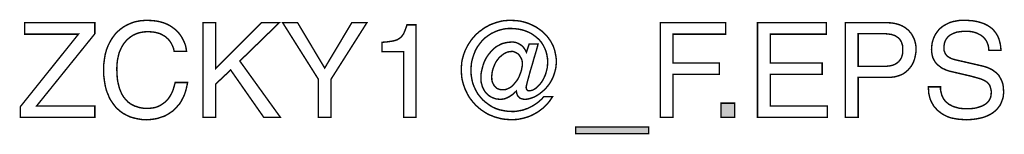
# Model space of a CAD drawing. Extents: x -2.09 to 2.1, y -3.6 to 3.6.
# Drawn here: x 0.02 to 2.1, y -3.6 to -3.35 of the extents above; entities that cross this region are included whole.
import ezdxf

# ---------------------------------------------------------------- set-up
doc = ezdxf.new("R2010")
doc.units = 0
doc.header["$LTSCALE"] = 0.000394
doc.header["$MEASUREMENT"] = 0
doc.layers.add('PLAN_1', color=7, linetype='CONTINUOUS')

msp = doc.modelspace()

# ---------------------------------------------------------------- linework, layer by layer
at = {"layer": 'PLAN_1', "linetype": 'CONTINUOUS', "const_width": 0.003}
for points in [[(0.178413, -3.560713), (0.021551, -3.560713), (0.021551, -3.53824), (0.143803, -3.385425), (0.030539, -3.385425), (0.030539, -3.361154), (0.178413, -3.361154), (0.178413, -3.384524), (0.055709, -3.53689), (0.178413, -3.53689), (0.178413, -3.560713)], [(0.34561, -3.421382), (0.344264, -3.415087), (0.342016, -3.409693), (0.339319, -3.404299), (0.336622, -3.400256), (0.333476, -3.396209), (0.329878, -3.393063), (0.326283, -3.389917), (0.32224, -3.387669), (0.318193, -3.385425), (0.31415, -3.383626), (0.310102, -3.382728), (0.30561, -3.381378), (0.29752, -3.38048), (0.289878, -3.380031), (0.283134, -3.38048), (0.276843, -3.381378), (0.270551, -3.382728), (0.264709, -3.384972), (0.258866, -3.387669), (0.253472, -3.391268), (0.248528, -3.395311), (0.244031, -3.399807), (0.239539, -3.405201), (0.235941, -3.411043), (0.232795, -3.417335), (0.22965, -3.424528), (0.227854, -3.432165), (0.226055, -3.440709), (0.225157, -3.449697), (0.224705, -3.459134), (0.225157, -3.467673), (0.225606, -3.476213), (0.226504, -3.484303), (0.228303, -3.491945), (0.230098, -3.499138), (0.232795, -3.505878), (0.235492, -3.512169), (0.239091, -3.518012), (0.243583, -3.523406), (0.248079, -3.52835), (0.250776, -3.53015), (0.253472, -3.532398), (0.256618, -3.534193), (0.259764, -3.535543), (0.262909, -3.537339), (0.266504, -3.53824), (0.270102, -3.539587), (0.273697, -3.540488), (0.281787, -3.541835), (0.290776, -3.541835), (0.294374, -3.541835), (0.297969, -3.541386), (0.301563, -3.540937), (0.30561, -3.540035), (0.310102, -3.538689), (0.31415, -3.53689), (0.318193, -3.534642), (0.32224, -3.531945), (0.326283, -3.528799), (0.330327, -3.525205), (0.333925, -3.520709), (0.33752, -3.515315), (0.340665, -3.509472), (0.343362, -3.503181), (0.34561, -3.495539), (0.347858, -3.487449), (0.373925, -3.487449), (0.372579, -3.494193), (0.371228, -3.500484), (0.369433, -3.506776), (0.367634, -3.512169), (0.365386, -3.517563), (0.362689, -3.522508), (0.360441, -3.527004), (0.357744, -3.531496), (0.354598, -3.535094), (0.351453, -3.538689), (0.348307, -3.542283), (0.345161, -3.545429), (0.342016, -3.548126), (0.338417, -3.550374), (0.335272, -3.552622), (0.331677, -3.55487), (0.324937, -3.558465), (0.317744, -3.560713), (0.311453, -3.562961), (0.305157, -3.564307), (0.294374, -3.565657), (0.286732, -3.566106), (0.278193, -3.565657), (0.269654, -3.564307), (0.261563, -3.562508), (0.253472, -3.560264), (0.245831, -3.556665), (0.238189, -3.552622), (0.235043, -3.550374), (0.231449, -3.547677), (0.227854, -3.544531), (0.224705, -3.541835), (0.221559, -3.53824), (0.218862, -3.534642), (0.216165, -3.531047), (0.213469, -3.527004), (0.210772, -3.522957), (0.208528, -3.518465), (0.206728, -3.51352), (0.20448, -3.508575), (0.202681, -3.50363), (0.201335, -3.498236), (0.199984, -3.492394), (0.199087, -3.486551), (0.198189, -3.48026), (0.197287, -3.473516), (0.197287, -3.466776), (0.196839, -3.460035), (0.197287, -3.448795), (0.198638, -3.438012), (0.200437, -3.427673), (0.203134, -3.417783), (0.204929, -3.413291), (0.206728, -3.408795), (0.208976, -3.404299), (0.211224, -3.400256), (0.213469, -3.396209), (0.216165, -3.392165), (0.218862, -3.388571), (0.221559, -3.384972), (0.224705, -3.381827), (0.227854, -3.378681), (0.231449, -3.375535), (0.235043, -3.372839), (0.238638, -3.370142), (0.242685, -3.367894), (0.246728, -3.365646), (0.250776, -3.36385), (0.255268, -3.362051), (0.259764, -3.360256), (0.264709, -3.358906), (0.269201, -3.358008), (0.274146, -3.357106), (0.279539, -3.356657), (0.284484, -3.356209), (0.289878, -3.356209), (0.299315, -3.356657), (0.307854, -3.357559), (0.316394, -3.359354), (0.324035, -3.361602), (0.33078, -3.364299), (0.33752, -3.367894), (0.343362, -3.371941), (0.348756, -3.375984), (0.353701, -3.380929), (0.357744, -3.385874), (0.361343, -3.391268), (0.364488, -3.39711), (0.367185, -3.402953), (0.369433, -3.408795), (0.37078, -3.415087), (0.371677, -3.421382), (0.34561, -3.421382)], [(0.433256, -3.560713), (0.406287, -3.560713), (0.406287, -3.361154), (0.433256, -3.361154), (0.433256, -3.457787), (0.52989, -3.361154), (0.567193, -3.361154), (0.484043, -3.442055), (0.569441, -3.560713), (0.534382, -3.560713), (0.464717, -3.460933), (0.433256, -3.490598), (0.433256, -3.560713)], [(0.676409, -3.560713), (0.649445, -3.560713), (0.649445, -3.48026), (0.574386, -3.361154), (0.605846, -3.361154), (0.662929, -3.456886), (0.720008, -3.361154), (0.751921, -3.361154), (0.676409, -3.48026), (0.676409, -3.560713)], [(1.093957, -3.406098), (1.112835, -3.406098), (1.108787, -3.420929), (1.104295, -3.435764), (1.100248, -3.450146), (1.096205, -3.463181), (1.093059, -3.475315), (1.090362, -3.484752), (1.088563, -3.492394), (1.087665, -3.49689), (1.087665, -3.498685), (1.088114, -3.500484), (1.088563, -3.501835), (1.089012, -3.502732), (1.089913, -3.50363), (1.090811, -3.504531), (1.092157, -3.504531), (1.093508, -3.50498), (1.097102, -3.504531), (1.100701, -3.50363), (1.104295, -3.501835), (1.10789, -3.499587), (1.111035, -3.49689), (1.114181, -3.493744), (1.117331, -3.490146), (1.120476, -3.486102), (1.123173, -3.481606), (1.125417, -3.477114), (1.127665, -3.472169), (1.129465, -3.466776), (1.130811, -3.461382), (1.132161, -3.455988), (1.13261, -3.450594), (1.133059, -3.444752), (1.13261, -3.436661), (1.131264, -3.42902), (1.129465, -3.421831), (1.126768, -3.415087), (1.123622, -3.408795), (1.119575, -3.402504), (1.115083, -3.39711), (1.110138, -3.392614), (1.104295, -3.388122), (1.098453, -3.384075), (1.092157, -3.380929), (1.085417, -3.378232), (1.078224, -3.375984), (1.071035, -3.374638), (1.063394, -3.373736), (1.055303, -3.373287), (1.050811, -3.373287), (1.046315, -3.373736), (1.041819, -3.374189), (1.037776, -3.375087), (1.029236, -3.377335), (1.021594, -3.38048), (1.013953, -3.384075), (1.007213, -3.388571), (1.000469, -3.393516), (0.994626, -3.399358), (0.989681, -3.40565), (0.98474, -3.41239), (0.980693, -3.419583), (0.977547, -3.427673), (0.97485, -3.435764), (0.972602, -3.444303), (0.971705, -3.452843), (0.971256, -3.46228), (0.971705, -3.471272), (0.973051, -3.479811), (0.97485, -3.48835), (0.977996, -3.496441), (0.981594, -3.504079), (0.985638, -3.511272), (0.990583, -3.517563), (0.995976, -3.523858), (1.002268, -3.529248), (1.009008, -3.534193), (1.015752, -3.538689), (1.023394, -3.542283), (1.031484, -3.54498), (1.040024, -3.54678), (1.048563, -3.548126), (1.057551, -3.548575), (1.062496, -3.548575), (1.066988, -3.548126), (1.071933, -3.547228), (1.076878, -3.546331), (1.081374, -3.545429), (1.085866, -3.543634), (1.090362, -3.542283), (1.094854, -3.540035), (1.09935, -3.537791), (1.103394, -3.535543), (1.107441, -3.532846), (1.111484, -3.53015), (1.115083, -3.527004), (1.118677, -3.523858), (1.121823, -3.520709), (1.124969, -3.517114), (1.143398, -3.517114), (1.139803, -3.522508), (1.136205, -3.527902), (1.131713, -3.532846), (1.127217, -3.537339), (1.12272, -3.541835), (1.117331, -3.545878), (1.112386, -3.549476), (1.106992, -3.552622), (1.10115, -3.555768), (1.095307, -3.558465), (1.089012, -3.560713), (1.08272, -3.562508), (1.076429, -3.563858), (1.070134, -3.565205), (1.063394, -3.565657), (1.057102, -3.566106), (1.05126, -3.565657), (1.045866, -3.565205), (1.040472, -3.564756), (1.035079, -3.563858), (1.030134, -3.562508), (1.025189, -3.561161), (1.020244, -3.559815), (1.015303, -3.557567), (1.010358, -3.555768), (1.005862, -3.55352), (1.00137, -3.550823), (0.997323, -3.548126), (0.99328, -3.545429), (0.989232, -3.542283), (0.985189, -3.538689), (0.981594, -3.535543), (0.977996, -3.531496), (0.97485, -3.527902), (0.971705, -3.523858), (0.968559, -3.519811), (0.965862, -3.515315), (0.963614, -3.511272), (0.961366, -3.506327), (0.959118, -3.501835), (0.957323, -3.49689), (0.955524, -3.491945), (0.954177, -3.487), (0.952827, -3.482055), (0.951929, -3.476665), (0.95148, -3.471272), (0.951031, -3.465878), (0.951031, -3.460484), (0.951031, -3.455091), (0.95148, -3.449697), (0.951929, -3.444303), (0.952827, -3.439358), (0.954177, -3.434413), (0.955524, -3.429469), (0.957323, -3.424528), (0.959118, -3.419583), (0.961366, -3.415087), (0.963614, -3.410594), (0.966311, -3.406098), (0.969008, -3.402055), (0.971705, -3.398008), (0.97485, -3.393965), (0.978445, -3.389917), (0.981594, -3.386323), (0.985189, -3.383177), (0.989232, -3.379579), (0.99328, -3.376886), (0.997323, -3.373736), (1.00137, -3.371039), (1.005862, -3.368795), (1.010358, -3.366098), (1.014854, -3.364299), (1.019795, -3.3625), (1.02474, -3.360705), (1.029685, -3.359354), (1.03463, -3.358008), (1.039571, -3.357106), (1.044965, -3.356657), (1.050358, -3.356209), (1.055303, -3.356209), (1.065193, -3.356657), (1.074181, -3.357559), (1.083618, -3.359803), (1.092157, -3.3625), (1.100248, -3.366098), (1.108339, -3.370142), (1.115531, -3.375087), (1.12272, -3.38048), (1.128567, -3.386323), (1.134409, -3.393063), (1.136654, -3.396661), (1.13935, -3.400256), (1.14115, -3.40385), (1.143398, -3.407898), (1.145197, -3.411941), (1.146543, -3.415988), (1.147894, -3.420031), (1.148791, -3.424528), (1.149689, -3.42902), (1.150591, -3.433516), (1.151039, -3.438012), (1.151039, -3.442504), (1.151039, -3.447449), (1.150591, -3.451945), (1.150138, -3.456437), (1.14924, -3.460484), (1.146992, -3.468575), (1.144295, -3.476213), (1.140701, -3.483406), (1.136654, -3.490146), (1.132161, -3.495988), (1.127217, -3.501835), (1.121823, -3.506327), (1.116429, -3.510823), (1.111035, -3.514417), (1.105642, -3.517563), (1.099799, -3.519811), (1.094406, -3.52161), (1.089461, -3.522508), (1.08452, -3.522957), (1.081374, -3.522508), (1.077776, -3.52161), (1.075079, -3.520709), (1.072382, -3.518465), (1.070134, -3.516217), (1.068787, -3.513071), (1.067441, -3.509472), (1.066988, -3.505429), (1.066539, -3.505878), (1.062945, -3.509024), (1.059799, -3.512169), (1.055752, -3.514866), (1.051709, -3.517563), (1.047213, -3.519811), (1.04272, -3.52161), (1.037776, -3.522508), (1.032831, -3.522957), (1.028787, -3.522508), (1.024291, -3.522059), (1.020244, -3.520709), (1.01665, -3.519362), (1.013055, -3.517563), (1.009461, -3.515315), (1.006311, -3.512618), (1.003614, -3.509925), (1.000921, -3.506776), (0.998673, -3.503181), (0.996874, -3.499587), (0.995075, -3.495539), (0.994177, -3.491496), (0.992831, -3.487449), (0.992378, -3.482957), (0.992378, -3.478461), (0.992378, -3.471272), (0.99328, -3.464528), (0.995075, -3.457339), (0.996874, -3.450594), (0.999122, -3.444303), (1.002268, -3.437559), (1.005862, -3.431717), (1.009909, -3.426323), (1.014402, -3.420929), (1.018898, -3.416437), (1.024291, -3.411941), (1.030134, -3.408795), (1.035976, -3.40565), (1.04272, -3.40385), (1.049461, -3.402504), (1.056201, -3.402055), (1.061146, -3.402055), (1.066091, -3.402953), (1.070587, -3.404752), (1.07463, -3.406996), (1.078677, -3.409693), (1.082272, -3.41374), (1.085417, -3.418232), (1.088114, -3.423626), (1.093957, -3.406098)], [(1.39689, -3.560713), (1.370374, -3.560713), (1.370374, -3.361154), (1.507906, -3.361154), (1.507906, -3.385425), (1.39689, -3.385425), (1.39689, -3.446098), (1.494874, -3.446098), (1.494874, -3.469921), (1.39689, -3.469921), (1.39689, -3.560713)], [(1.722299, -3.560713), (1.575327, -3.560713), (1.575327, -3.361154), (1.7205, -3.361154), (1.7205, -3.385425), (1.602295, -3.385425), (1.602295, -3.446098), (1.711512, -3.446098), (1.711512, -3.469921), (1.602295, -3.469921), (1.602295, -3.53689), (1.722299, -3.53689), (1.722299, -3.560713)], [(1.787469, -3.560713), (1.760504, -3.560713), (1.760504, -3.361154), (1.850394, -3.361154), (1.857138, -3.361602), (1.863429, -3.3625), (1.869272, -3.36385), (1.875114, -3.365646), (1.880059, -3.367894), (1.885004, -3.370591), (1.889496, -3.373736), (1.893543, -3.377335), (1.897138, -3.381378), (1.900283, -3.385425), (1.90298, -3.390366), (1.905228, -3.394862), (1.907028, -3.400256), (1.908374, -3.40565), (1.909272, -3.411492), (1.909272, -3.417335), (1.909272, -3.422728), (1.908374, -3.428122), (1.907476, -3.433067), (1.906126, -3.438461), (1.904331, -3.443406), (1.902083, -3.448346), (1.899386, -3.452843), (1.895787, -3.457339), (1.892193, -3.461382), (1.88815, -3.464976), (1.883205, -3.468575), (1.877811, -3.471272), (1.87152, -3.473516), (1.865224, -3.475315), (1.858035, -3.476213), (1.850394, -3.476665), (1.787469, -3.476665), (1.787469, -3.560713)], [(2.062988, -3.419583), (2.062539, -3.414189), (2.061638, -3.409244), (2.059843, -3.404299), (2.058043, -3.400256), (2.055795, -3.396661), (2.05265, -3.393063), (2.049953, -3.390366), (2.046358, -3.387669), (2.042764, -3.385874), (2.038717, -3.383626), (2.035122, -3.382276), (2.030626, -3.380929), (2.026583, -3.380031), (2.022087, -3.379579), (2.018043, -3.37913), (2.013996, -3.37913), (2.006807, -3.379579), (1.999614, -3.38048), (1.995567, -3.380929), (1.991972, -3.382276), (1.988378, -3.383626), (1.984783, -3.385425), (1.981185, -3.38722), (1.978039, -3.389917), (1.975343, -3.392614), (1.973094, -3.39576), (1.97085, -3.399807), (1.9695, -3.40385), (1.968602, -3.408795), (1.968154, -3.414189), (1.968602, -3.417335), (1.968602, -3.420031), (1.9695, -3.42228), (1.970398, -3.424976), (1.971299, -3.426776), (1.972646, -3.428571), (1.973996, -3.43037), (1.975791, -3.432165), (1.97939, -3.434413), (1.983433, -3.436661), (1.98748, -3.438012), (1.991972, -3.439358), (2.048606, -3.452394), (2.053547, -3.45374), (2.058043, -3.455091), (2.062539, -3.456886), (2.066583, -3.458685), (2.07063, -3.460933), (2.074224, -3.46363), (2.077819, -3.466327), (2.080965, -3.469472), (2.08411, -3.472618), (2.086358, -3.476665), (2.088606, -3.480709), (2.090406, -3.484752), (2.092201, -3.489697), (2.093102, -3.494642), (2.093551, -3.500035), (2.094, -3.505878), (2.094, -3.509925), (2.093551, -3.513969), (2.093102, -3.518012), (2.092201, -3.52161), (2.090854, -3.525205), (2.089504, -3.528799), (2.088157, -3.531945), (2.086807, -3.535094), (2.084563, -3.537791), (2.082764, -3.540488), (2.080516, -3.543185), (2.078268, -3.545429), (2.073327, -3.549925), (2.067933, -3.55352), (2.062087, -3.556665), (2.055795, -3.559362), (2.049055, -3.56161), (2.042764, -3.562961), (2.03602, -3.564307), (2.02928, -3.565205), (2.022535, -3.565657), (2.015795, -3.566106), (2.009504, -3.565657), (2.003209, -3.565205), (1.997366, -3.564756), (1.992421, -3.563858), (1.98748, -3.562961), (1.982984, -3.562059), (1.978937, -3.560713), (1.975343, -3.559362), (1.969051, -3.556217), (1.963657, -3.553071), (1.95961, -3.549925), (1.955567, -3.54678), (1.95287, -3.544083), (1.950173, -3.540937), (1.947476, -3.53824), (1.945677, -3.535094), (1.942083, -3.528799), (1.939386, -3.522957), (1.937591, -3.516217), (1.93624, -3.509925), (1.935791, -3.503181), (1.935343, -3.496441), (1.960961, -3.496441), (1.960961, -3.502732), (1.962307, -3.508575), (1.963657, -3.513969), (1.965906, -3.518913), (1.968154, -3.522957), (1.971299, -3.527004), (1.974894, -3.53015), (1.978488, -3.533295), (1.982984, -3.535543), (1.987028, -3.537791), (1.991524, -3.539138), (1.996469, -3.540488), (2.000961, -3.541835), (2.005906, -3.542283), (2.01085, -3.542732), (2.015795, -3.542732), (2.023437, -3.542732), (2.031976, -3.541835), (2.036469, -3.540937), (2.040965, -3.539587), (2.045008, -3.53824), (2.049055, -3.53689), (2.053098, -3.534642), (2.056697, -3.532398), (2.059843, -3.529701), (2.062539, -3.526555), (2.064783, -3.522957), (2.066583, -3.518913), (2.06748, -3.514417), (2.067933, -3.509472), (2.067933, -3.505429), (2.06748, -3.502283), (2.066583, -3.499138), (2.065685, -3.495988), (2.064783, -3.493295), (2.062988, -3.491047), (2.061189, -3.488799), (2.058941, -3.486551), (2.056244, -3.484752), (2.053098, -3.482957), (2.049953, -3.481606), (2.045909, -3.479811), (2.036469, -3.477114), (2.025232, -3.473969), (1.984783, -3.464528), (1.978937, -3.463181), (1.972646, -3.460933), (1.969051, -3.459134), (1.965457, -3.457787), (1.961858, -3.455539), (1.958713, -3.452843), (1.955118, -3.450146), (1.951972, -3.447), (1.949276, -3.443406), (1.947028, -3.439358), (1.94478, -3.434862), (1.943433, -3.429469), (1.942531, -3.424079), (1.942083, -3.417783), (1.942531, -3.411941), (1.94298, -3.406098), (1.944331, -3.400256), (1.94613, -3.394862), (1.948374, -3.389469), (1.951071, -3.384524), (1.954669, -3.379579), (1.958264, -3.375087), (1.96276, -3.371039), (1.967701, -3.367445), (1.973547, -3.364299), (1.979839, -3.361154), (1.986579, -3.358906), (1.993772, -3.357559), (2.001862, -3.356209), (2.01085, -3.356209), (2.017142, -3.356209), (2.022984, -3.356657), (2.028827, -3.357106), (2.03422, -3.358008), (2.039165, -3.358906), (2.043661, -3.360256), (2.048154, -3.361602), (2.052201, -3.362949), (2.055795, -3.364748), (2.059394, -3.366547), (2.062539, -3.368343), (2.065685, -3.370591), (2.071079, -3.374638), (2.075122, -3.379579), (2.078717, -3.384524), (2.081866, -3.389917), (2.08411, -3.395311), (2.085461, -3.400256), (2.086807, -3.40565), (2.087709, -3.410594), (2.088157, -3.415535), (2.088606, -3.419583), (2.062988, -3.419583)], [(0.855295, -3.560713), (0.829228, -3.560713), (0.829228, -3.42228), (0.783831, -3.42228), (0.783831, -3.402504), (0.794618, -3.401602), (0.804055, -3.400256), (0.808551, -3.399358), (0.812146, -3.398457), (0.815744, -3.39711), (0.81889, -3.395311), (0.822035, -3.393063), (0.824732, -3.390819), (0.82698, -3.387669), (0.829228, -3.384524), (0.831024, -3.38048), (0.832823, -3.375984), (0.834618, -3.371039), (0.836417, -3.365646), (0.855295, -3.365646), (0.855295, -3.560713)], [(1.787469, -3.453291), (1.840957, -3.453291), (1.845449, -3.453291), (1.849496, -3.452843), (1.853539, -3.452394), (1.857587, -3.451492), (1.861181, -3.450594), (1.864327, -3.449248), (1.867472, -3.447449), (1.870169, -3.44565), (1.872866, -3.443406), (1.875114, -3.440709), (1.876913, -3.438012), (1.878709, -3.434862), (1.880059, -3.430819), (1.880957, -3.426776), (1.881406, -3.422728), (1.881406, -3.417783), (1.881406, -3.413291), (1.880957, -3.408795), (1.87961, -3.405201), (1.878709, -3.402055), (1.876913, -3.398906), (1.875114, -3.396209), (1.872866, -3.393516), (1.870169, -3.391717), (1.867472, -3.389917), (1.864327, -3.388122), (1.861181, -3.38722), (1.857587, -3.385874), (1.853988, -3.385425), (1.850394, -3.384972), (1.84635, -3.384524), (1.842303, -3.384524), (1.787469, -3.384524), (1.787469, -3.453291)], [(1.057102, -3.421831), (1.052157, -3.42228), (1.048114, -3.423177), (1.044067, -3.424976), (1.040024, -3.427224), (1.036425, -3.429921), (1.032831, -3.433067), (1.029685, -3.436213), (1.026539, -3.440256), (1.023843, -3.444303), (1.021594, -3.448795), (1.019795, -3.453291), (1.018, -3.457787), (1.01665, -3.46228), (1.015752, -3.467224), (1.015303, -3.47172), (1.014854, -3.475764), (1.015303, -3.478909), (1.015303, -3.481606), (1.015752, -3.484303), (1.01665, -3.487), (1.017551, -3.489248), (1.018898, -3.491496), (1.019795, -3.493295), (1.021594, -3.495539), (1.022941, -3.49689), (1.02474, -3.498685), (1.026539, -3.500035), (1.028787, -3.500933), (1.031031, -3.501835), (1.03328, -3.502283), (1.035976, -3.502732), (1.038224, -3.502732), (1.04272, -3.502732), (1.046764, -3.501382), (1.050811, -3.499587), (1.054854, -3.497339), (1.058449, -3.494642), (1.061594, -3.491047), (1.064744, -3.487449), (1.06789, -3.483406), (1.070587, -3.479358), (1.072831, -3.474866), (1.07463, -3.469921), (1.076429, -3.465425), (1.077776, -3.460933), (1.078677, -3.455988), (1.079575, -3.451492), (1.079575, -3.447449), (1.079575, -3.444752), (1.079126, -3.442504), (1.078677, -3.439807), (1.077776, -3.437559), (1.075528, -3.433516), (1.072831, -3.429469), (1.069685, -3.426323), (1.065642, -3.424079), (1.063394, -3.423177), (1.061594, -3.42228), (1.05935, -3.421831), (1.057102, -3.421831)], [(1.527232, -3.560713), (1.498469, -3.560713), (1.498469, -3.531047), (1.527232, -3.531047), (1.527232, -3.560713)], [(1.191937, -3.595319), (1.191937, -3.581386), (1.346102, -3.581386), (1.346102, -3.595319), (1.191937, -3.595319)]]:
    msp.add_lwpolyline(points, dxfattribs=at)
at = {"layer": 'PLAN_1'}
for points in [[(1.527232, -3.560713), (1.498469, -3.560713), (1.527232, -3.531047), (1.498469, -3.531047)], [(1.191937, -3.595319), (1.191937, -3.581386), (1.346102, -3.595319), (1.346102, -3.581386)]]:
    msp.add_solid(points, dxfattribs=at)

doc.saveas('drawing.dxf')
